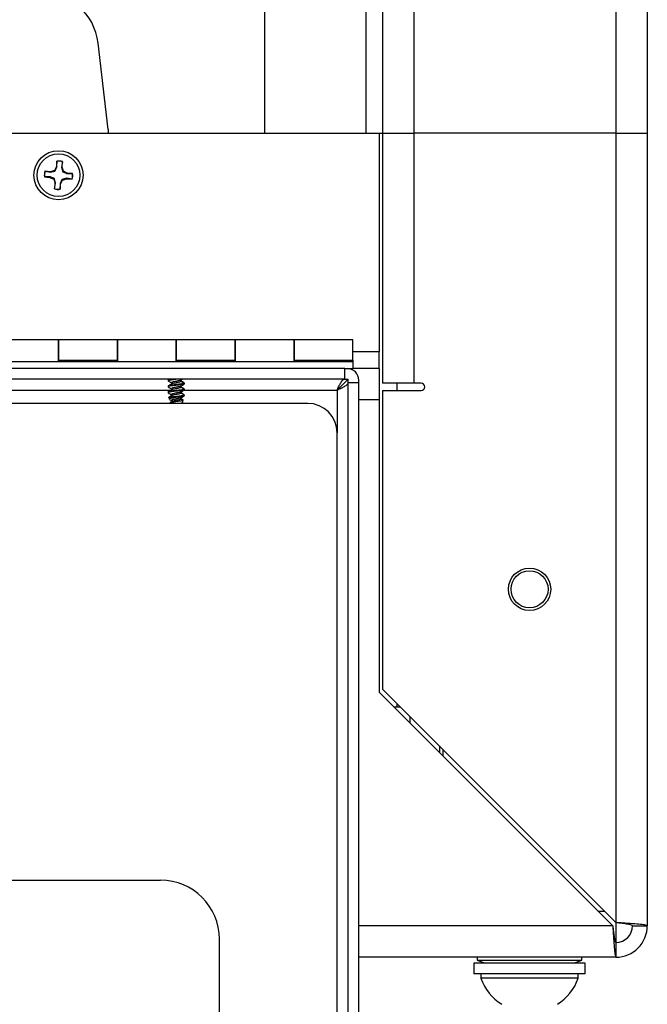
# Model space of a CAD drawing. Units: inches. Extents: x 0.4 to 16.6, y 0.2 to 11.7.
# Drawn here: x 7.2 to 7.4, y 6.3 to 6.6 of the extents above; entities that cross this region are included whole.
import ezdxf

# ---------------------------------------------------------------- set-up
doc = ezdxf.new("R2010")
doc.units = ezdxf.units.IN
doc.header["$MEASUREMENT"] = 0

msp = doc.modelspace()

# ---------------------------------------------------------------- linework, layer by layer
at = {"color": 7, "linetype": 'Continuous', "lineweight": 25}
for p, q in [((7.311234029197338, 7.914587060859038), (7.311234029197338, 6.581253734472735)), ((7.347025660173807, 7.914587060859038), (7.347025660173807, 6.581253734472735)), ((7.352900667860772, 7.914587060859038), (7.352900667860772, 6.581253734472735)), ((7.36398404204691, 7.914587060859038), (7.36398404204691, 6.581253734472735)), ((7.435567401776497, 7.914587060859038), (7.435567401776497, 6.581253734472735)), ((7.446650678185986, 7.914587060859038), (7.446650678185986, 6.581253734472735)), ((7.255942312376413, 6.582503735588172), (7.252335625152283, 6.613031472095821)), ((5.129608991515938, 6.581253734472735), (7.347025660173807, 6.581253734472735)), ((7.255942312376413, 6.582503735588172), (7.255942312376413, 6.581253734472735)), ((7.311234029197338, 6.581253734472735), (7.347025660173807, 6.581253734472735)), ((7.347025660173807, 6.581253734472735), (7.352900667860772, 6.581253734472735)), ((7.35174074348254, 6.581253734472735), (7.35174074348254, 6.503795400666907)), ((7.352900667860772, 6.581253734472735), (7.352900667860772, 6.492712069258053)), ((7.352900667860772, 6.581253734472735), (7.36398404204691, 6.581253734472735)), ((7.435567401776497, 6.581253734472735), (7.36398404204691, 6.581253734472735)), ((7.36398404204691, 6.581253734472735), (7.36398404204691, 6.492712069258053)), ((7.435567401776497, 6.581253734472735), (7.435567401776497, 6.301830351562166)), ((7.435567401776497, 6.581253734472735), (7.446650678185986, 6.581253734472735)), ((7.446650678185986, 6.581253734472735), (7.446650678185986, 6.300670402739772)), ((7.237563040250889, 6.569378387768866), (7.236874497093887, 6.568044370158717)), ((7.237727109466658, 6.571332941439695), (7.237563040250889, 6.569378387768866)), ((7.237745784806474, 6.569325822889988), (7.237563040250889, 6.569378387768866)), ((7.237740015984227, 6.571281444465147), (7.237727109466658, 6.571332941439695)), ((7.237745784806474, 6.569325822889988), (7.237740015984227, 6.571281444465147)), ((7.239710997659724, 6.571115982696021), (7.239379241492199, 6.569188686557532)), ((7.239379241492199, 6.569188686557532), (7.239568243753273, 6.569210049991296)), ((7.239379241492199, 6.569188686557532), (7.239789805638216, 6.567581465714563)), ((7.239568243753273, 6.569210049991296), (7.239732312969043, 6.571164602898245)), ((7.240024665147321, 6.567779911824874), (7.239568243753273, 6.569210049991296)), ((7.239710997659724, 6.571115982696021), (7.239732312969043, 6.571164602898245)), ((7.233373017543277, 6.565759743148146), (7.233321489249648, 6.565746814096115)), ((7.233321489249648, 6.565746814096115), (7.235276044448237, 6.565582726929164)), ((7.235328648284998, 6.565765456589088), (7.233373017543277, 6.565759743148146)), ((7.235444415836529, 6.567587921646927), (7.23348986063794, 6.567752008813878)), ((7.233538455632122, 6.567730674407558), (7.23348986063794, 6.567752008813878)), ((7.233538455632122, 6.567730674407558), (7.235465731145849, 6.567398985843419)), ((7.235328648284998, 6.565765456589088), (7.235276044448237, 6.565582726929164)), ((7.235276044448237, 6.565582726929164), (7.23661001126036, 6.564894224639745)), ((7.236874497093887, 6.568044370158717), (7.235444415836529, 6.567587921646927)), ((7.235465731145849, 6.567398985843419), (7.235444415836529, 6.567587921646927)), ((7.235465731145849, 6.567398985843419), (7.237072983689841, 6.567809550753315)), ((7.237072983689841, 6.567809550753315), (7.236874497093887, 6.568044370158717)), ((7.241168945261832, 6.5652751506212), (7.239561790494489, 6.564864585520333)), ((7.239789805638216, 6.567581465714563), (7.240024665147321, 6.567779911824874)), ((7.241358631959446, 6.567091409535455), (7.240024665147321, 6.567779911824874)), ((7.241168945261832, 6.5652751506212), (7.241190358347801, 6.565086214817692)), ((7.243096318552208, 6.564943462057061), (7.241168945261832, 6.5652751506212)), ((7.241306125899333, 6.566908679875531), (7.241358631959446, 6.567091409535455)), ((7.241306125899333, 6.566908679875531), (7.243261756641053, 6.566914393316473)), ((7.243313187158035, 6.566927322368504), (7.241358631959446, 6.567091409535455)), ((7.243261756641053, 6.566914393316473), (7.243313187158035, 6.566927322368504)), ((7.236844870769466, 6.565092670750056), (7.23661001126036, 6.564894224639745)), ((7.23661001126036, 6.564894224639745), (7.237066530431057, 6.563464086664293)), ((7.237255434915483, 6.563485450289027), (7.236844870769466, 6.565092670750056)), ((7.237066530431057, 6.563464086664293), (7.236902461215287, 6.561509533351534)), ((7.236923776524607, 6.561558154055053), (7.237255434915483, 6.563485450289027)), ((7.237255434915483, 6.563485450289027), (7.237066530431057, 6.563464086664293)), ((7.238888989377855, 6.563348313574631), (7.239071733933441, 6.563295748313814)), ((7.238888989377855, 6.563348313574631), (7.238894660423455, 6.561392692142699)), ((7.238907566941024, 6.561341194977182), (7.239071733933441, 6.563295748313814)), ((7.239071733933441, 6.563295748313814), (7.239760179313794, 6.564629766305901)), ((7.239561790494489, 6.564864585520333), (7.239760179313794, 6.564629766305901)), ((7.239760179313794, 6.564629766305901), (7.241190358347801, 6.565086214817692)), ((7.241190358347801, 6.565086214817692), (7.24314491354639, 6.564922127650741)), ((7.243096318552208, 6.564943462057061), (7.24314491354639, 6.564922127650741)), ((7.236923776524607, 6.561558154055053), (7.236902461215287, 6.561509533351534)), ((7.238894660423455, 6.561392692142699), (7.238907566941024, 6.561341194977182)), ((7.238317387092166, 6.508128733385655), (7.217484018872123, 6.508128733385655)), ((7.259150657535558, 6.508128733385655), (7.238317387092166, 6.508128733385655)), ((7.238317387092166, 6.508128733385655), (7.238317387092166, 6.500867454490791)), ((7.238317387092166, 6.500420401321854), (7.238317387092166, 6.508128733385655)), ((7.2799840257556, 6.508128733385655), (7.259150657535558, 6.508128733385655)), ((7.259150657535558, 6.500867454490791), (7.259150657535558, 6.508128733385655)), ((7.259150657535558, 6.508128733385655), (7.259150657535558, 6.500420401321854)), ((7.300817393975641, 6.508128733385655), (7.2799840257556, 6.508128733385655)), ((7.2799840257556, 6.508128733385655), (7.2799840257556, 6.500867454490791)), ((7.2799840257556, 6.500420401321854), (7.2799840257556, 6.508128733385655)), ((7.321650664419034, 6.508128733385655), (7.300817393975641, 6.508128733385655)), ((7.300817393975641, 6.500867454490791), (7.300817393975641, 6.508128733385655)), ((7.300817393975641, 6.508128733385655), (7.300817393975641, 6.500420401321854)), ((7.342484032639075, 6.508128733385655), (7.321650664419034, 6.508128733385655)), ((7.321650664419034, 6.508128733385655), (7.321650664419034, 6.500867454490791)), ((7.321650664419034, 6.500420401321854), (7.321650664419034, 6.508128733385655)), ((7.342484032639075, 6.500867454490791), (7.342484032639075, 6.508128733385655)), ((7.35174074348254, 6.497920399090982), (7.35174074348254, 6.503795400666907)), ((5.134150716827317, 6.500420401321854), (7.342484032639075, 6.500420401321854)), ((7.238317387092166, 6.500867454490791), (7.259150657535558, 6.500867454490791)), ((7.2799840257556, 6.500867454490791), (7.300817393975641, 6.500867454490791)), ((7.321650664419034, 6.500867454490791), (7.342484032639075, 6.500867454490791)), ((7.342484032639075, 6.500867454490791), (7.342484032639075, 6.500420401321854)), ((7.342484032639075, 6.500420401321854), (7.342484032639075, 6.497920399090982)), ((7.339657407514713, 6.497920399090982), (5.136977341951681, 6.497920399090982)), ((7.339657407514713, 6.494170401855714), (7.339657407514713, 6.497920399090982)), ((7.339657407514713, 6.497920399090982), (7.340400705594736, 6.497920399090982)), ((7.340400705594736, 6.497920399090982), (7.342484032639075, 6.497920399090982)), ((7.35174074348254, 6.497920399090982), (7.342484032639075, 6.497920399090982)), ((7.35174074348254, 6.497920399090982), (7.35174074348254, 6.486837067682127)), ((7.339657407514713, 6.494170401855714), (5.136977341951681, 6.494170401855714)), ((7.27710900119035, 6.493788516822839), (7.27710900119035, 6.493528100942296)), ((7.277149480722728, 6.493583381414802), (7.277269550446784, 6.493477556526189)), ((7.277713358653207, 6.494170401855714), (7.277265932710797, 6.493900599416939)), ((7.27823665927466, 6.492877061240939), (7.27823665927466, 6.49241018996761)), ((7.281700983698933, 6.493397893002025), (7.281677223973407, 6.493316237278652)), ((7.282769878017641, 6.492665191466256), (7.281677223973407, 6.493316237278652)), ((7.28173139223654, 6.493397893002025), (7.28173139223654, 6.493868369789259)), ((7.282808988676942, 6.492486431309086), (7.282769878017641, 6.492404775585713)), ((7.282859050320848, 6.492486431309086), (7.282859050320848, 6.492746853300669)), ((7.337761811635021, 6.492099345780731), (7.337933116322761, 6.492427276436892)), ((7.337933116322761, 6.492427276436892), (7.338105985436873, 6.492737136746249)), ((7.338105985436873, 6.492737136746249), (7.338278658997689, 6.493022583448744)), ((7.338450843675264, 6.493280658800769), (7.33862175725641, 6.493507946730675)), ((7.33862175725641, 6.493507946730675), (7.338795017477116, 6.493706964987154)), ((7.338795017477116, 6.493706964987154), (7.338966811048098, 6.493871076980207)), ((7.339657407514713, 6.494170401855714), (7.340817331892945, 6.494170401855714)), ((7.340355239453299, 6.492149327981109), (7.340158903943606, 6.491977992738168)), ((7.340648569398059, 6.492493330673828), (7.340519308669068, 6.492321323216428)), ((7.340817331892945, 6.49301044692228), (7.340817331892945, 6.494170401855714)), ((7.340817331892945, 6.49301044692228), (7.344567359683415, 6.49301044692228)), ((7.340817331892945, 5.029080350034348), (7.340817331892945, 6.49301044692228)), ((7.344567359683415, 6.49301044692228), (7.344567359683415, 6.493753732780222)), ((7.344567359683415, 5.029080350034348), (7.344567359683415, 6.49301044692228)), ((7.36398404204691, 6.492712069258053), (7.352900667860772, 6.492712069258053)), ((7.358109034359945, 6.490107904341588), (7.358109034359945, 6.492712069258053)), ((7.366588225296496, 6.492712069258053), (7.36398404204691, 6.492712069258053)), ((7.27710900119035, 6.491705183667459), (7.27710900119035, 6.491444767786915)), ((7.27710900119035, 6.489621850512078), (7.27710900119035, 6.489361434631537)), ((7.27823665927466, 6.490793728085561), (7.27823665927466, 6.490326856812231)), ((7.27823665927466, 6.48871039493018), (7.27823665927466, 6.48824352365685)), ((7.281700983698933, 6.491314559846645), (7.281677223973407, 6.491232904123272)), ((7.282769878017641, 6.490581858310875), (7.281677223973407, 6.491232904123272)), ((7.281700983698933, 6.489231226691265), (7.281677223973407, 6.489149570967892)), ((7.282769878017641, 6.488498525155496), (7.281677223973407, 6.489149570967892)), ((7.28173139223654, 6.491314559846645), (7.28173139223654, 6.491804866960353)), ((7.28173139223654, 6.489231226691265), (7.28173139223654, 6.489721533804974)), ((7.282041735318097, 6.491970946708452), (7.282098445774084, 6.492004734651464)), ((7.282859050320848, 6.490403098153705), (7.282859050320848, 6.490663520145288)), ((7.336900692693851, 6.490253732101418), (7.337417833386464, 6.491391180072632)), ((7.337417833386464, 6.491391180072632), (7.337589822510742, 6.491752446454808)), ((7.338748769122492, 6.491116122139014), (7.338402346457729, 6.49094429801283)), ((7.339080231960072, 6.491289425137003), (7.338748769122492, 6.491116122139014)), ((7.339386272869105, 6.491460295940866), (7.339080231960072, 6.491289425137003)), ((7.339929422150154, 6.491805141957176), (7.339671096245469, 6.491632670060698)), ((7.340158903943606, 6.491977992738168), (7.339929422150154, 6.491805141957176)), ((7.352900667860772, 6.490107904341588), (7.352900667860772, 6.384497024367485)), ((7.352900667860772, 6.490107904341588), (7.366588225296496, 6.490107904341588)), ((7.326484057472154, 6.485587066566692), (6.238317356400075, 6.485587066566692)), ((7.277316874344538, 6.487650398286463), (7.277472143661964, 6.487059955662862)), ((7.277791091088568, 6.485846278572253), (7.277859241412401, 6.485587066566692)), ((7.27823665927466, 6.4866270617748), (7.27823665927466, 6.486159976615053)), ((7.281700983698933, 6.487147893535886), (7.281677223973407, 6.487066237812513)), ((7.282321767638694, 6.48668215280505), (7.281677223973407, 6.487066237812513)), ((7.28173139223654, 6.487147893535886), (7.28173139223654, 6.48763733899288)), ((7.28181704458041, 6.485587066566692), (7.282083290393604, 6.485745703067443)), ((7.282083974830142, 6.487829457884618), (7.282708865389131, 6.488201766917006)), ((7.282173342686646, 6.485832681507104), (7.282413971017998, 6.486748029821812)), ((7.282769878017641, 6.488498525155496), (7.282595248923861, 6.48844123415066)), ((7.282595248923861, 6.48844123415066), (7.282857094787883, 6.48844123415066)), ((7.282814659722542, 6.488296005272801), (7.282708865389131, 6.488201766917006)), ((7.282820428544788, 6.488294489734753), (7.282859050320848, 6.48844123415066)), ((7.35174074348254, 6.486837067682127), (7.35174074348254, 6.38333706332301)), ((7.336900692693851, 5.042253700076906), (7.336900692693851, 6.475170400789792)), ((7.435567401776497, 6.301830351562166), (7.352900667860772, 6.384497024367485)), ((7.35174074348254, 6.38333706332301), (7.434407379621616, 6.300670402739772)), ((7.356949109981713, 6.37812873349008), (7.359268958738177, 6.37812873349008)), ((7.358109034359945, 6.37812873349008), (7.358109034359945, 6.379288682312475)), ((7.362650661894675, 6.374747018111501), (7.362650661894675, 6.372427120466712)), ((7.374400677268606, 6.360677117314862), (7.374400677268606, 6.36299701495965)), ((6.238317356400075, 6.316837062647804), (7.274400685810375, 6.316837062647804)), ((7.435567401776497, 6.301830351562166), (7.435567401776497, 6.294795395052806)), ((7.441442311686814, 6.300670402739772), (7.446650678185986, 6.300670402739772)), ((7.295234054030416, 5.125753686589047), (7.295234054030416, 6.296003743316087)), ((7.435567401776497, 6.294795395052806), (7.435567401776497, 6.289587077441959)), ((7.435567401776497, 6.289587077441959), (7.344567359683415, 6.289587077441959)), ((7.3852989602596, 6.287503725953457), (7.3852989602596, 6.283730769538971)), ((7.385947708320764, 6.287503725953457), (7.3852989602596, 6.287503725953457)), ((7.424669021008855, 6.287503725953457), (7.385947708320764, 6.287503725953457)), ((7.386440307074665, 6.289587077441959), (7.386440307074665, 6.288545389475627)), ((7.386440307074665, 6.288545389475627), (7.389302229569048, 6.287503725953457)), ((7.386440307074665, 6.288545389475627), (7.423527771970439, 6.288545389475627)), ((7.420665849476055, 6.287503725953457), (7.423527771970439, 6.288545389475627)), ((7.423527771970439, 6.288545389475627), (7.423527771970439, 6.289587077441959)), ((7.424669021008855, 6.283730769538971), (7.424669021008855, 6.287503725953457)), ((7.385947708320764, 6.283730769538971), (7.3852989602596, 6.283730769538971)), ((7.424669021008855, 6.283730769538971), (7.385947708320764, 6.283730769538971)), ((7.387759607389551, 6.283730769538971), (7.387759607389551, 6.282106748299803)), ((7.422208471655552, 6.282106748299803), (7.422208471655552, 6.283730769538971)), ((7.422208471655552, 6.282106748299803), (7.387759607389551, 6.282106748299803))]:
    msp.add_line(p, q, dxfattribs=at)
at = {"color": 8, "linetype": 'Continuous', "lineweight": 25}
for p, q in [((7.35174074348254, 6.503795400666907), (7.342484032639075, 6.503795400666907)), ((7.282098445774084, 6.492004734651464), (7.282769878017641, 6.492404775585713)), ((7.11591979659513, 6.490253732101418), (7.27811512290088, 6.490253732101418)), ((7.282098445774084, 6.489921401496085), (7.282769878017641, 6.490321442430333)), ((7.282586449025517, 6.490253732101418), (7.336900692693851, 6.490253732101418)), ((7.336900692693851, 6.490253732101418), (7.336900692693851, 6.475170400789792)), ((7.35174074348254, 6.486837067682127), (7.344567359683415, 6.486837067682127)), ((7.37306739489302, 6.364330358445642), (7.37306739489302, 6.362010448578772)), ((7.429199110899091, 6.305878744794781), (7.431518959655556, 6.305878744794781)), ((7.434407379621616, 6.300670402739772), (7.344567359683415, 6.300670402739772))]:
    msp.add_line(p, q, dxfattribs=at)
at = {"color": 7, "linetype": 'Continuous', "lineweight": 25}
for centre, radius in [((7.238317359052536, 6.566337068212222), 0.008677821522311113), ((7.238317359052536, 6.566337068212221), 0.007545931758530289), ((7.404984025715188, 6.419795401541004), 0.007494668635170646), ((7.404984025715192, 6.419795401540989), 0.006561679790026531)]:
    msp.add_circle(centre, radius, dxfattribs=at)
for centre, radius, start, end in [((7.231646151093271, 6.610587068212403), 0.02083333333333318, 6.738113948860889, 89.99999999842937), ((7.238317359052536, 6.566337068212221), 0.005030621172356233, 73.66424803050917, 96.73816609608627), ((7.238317359052527, 6.566337068212222), 0.004977967311476514, 73.74248950027005, 96.65992462620737), ((7.238317359052536, 6.566337068212221), 0.005030621172362464, 163.6642480304041, 186.7381660960445), ((7.238317359052527, 6.566337068212222), 0.004977967311468084, 163.7424895002034, 186.6599246262051), ((7.238317359052527, 6.566337068212222), 0.00497796731147726, 343.7424895003351, 6.659924626315493), ((7.238317359052536, 6.566337068212221), 0.005030621172357846, 343.6642480304786, 6.738166096155412), ((7.238317359052536, 6.566337068212221), 0.005030621172352588, 253.664248030393, 276.7381660960729), ((7.238317359052527, 6.566337068212222), 0.004977967311468129, 253.7424895002786, 276.6599246262977), ((7.340400692383875, 6.493753734876087), 0.004166666666667318, 359.9999999984364, 89.99999999841226), ((7.366588192383822, 6.491409984875372), 0.001302083333333925, 269.9999999984375, 89.99999999843669), ((7.326484025716701, 6.475170401543135), 0.01041666666666696, 359.9999999984326, 89.9999999984318), ((7.274400692378465, 6.296003734877893), 0.02083333333333393, 359.9999999984327, 89.9999999984318), ((7.435567359045265, 6.300670401540151), 0.01108333333333356, 269.9999999984351, 359.9999999984396), ((7.435567359045265, 6.300670401540151), 0.005874999999999631, 269.9999999984331, 359.999999998433), ((7.40498402571159, 6.28836109553512), 0.01832476680116829, 199.956427469285, 237.5124939141744), ((7.40498402571159, 6.28836109553512), 0.01832476680117017, 302.4875060826965, 340.043572527584)]:
    msp.add_arc(centre, radius, start, end, dxfattribs=at)
for points, knots in [([(7.237072983689841, 6.567809550753315), (7.237266334540423, 6.56823610734687), (7.237505335894463, 6.568763374763213), (7.237707223266825, 6.569235621335071), (7.237745784806474, 6.569325822889988)], [0, 0, 0, 0, 0.8089947915089729, 1, 1, 1, 1]), ([(7.236844870769466, 6.565092670750056), (7.236418334348137, 6.565286066597393), (7.235891097145656, 6.565525121178484), (7.235418846745837, 6.565726914624409), (7.235328648284998, 6.565765456589088)], [0, 0, 0, 0, 0.8090028915283447, 1, 1, 1, 1]), ([(7.239789805638216, 6.567581465714563), (7.240216380715207, 6.56738807289642), (7.24074366102507, 6.567149024178912), (7.241215927714359, 6.566947222051097), (7.241306125899333, 6.566908679875531)], [0, 0, 0, 0, 0.8090100635525457, 1, 1, 1, 1]), ([(7.239561790494489, 6.564864585520333), (7.239368344545325, 6.56443804394145), (7.239129230201498, 6.563910805143275), (7.238927514931778, 6.563438515976246), (7.238888989377855, 6.563348313574631)], [0, 0, 0, 0, 0.8090102252740478, 1, 1, 1, 1]), ([(7.282769878017641, 6.492404775585713), (7.282636163216996, 6.492363247237932), (7.28236514917772, 6.492279077308933), (7.281486442329196, 6.492137421363734), (7.280404761683617, 6.492019807620569), (7.279254811454004, 6.491883946470916), (7.278215626413657, 6.491748060475017), (7.277454152595216, 6.491630543107512), (7.277059024341417, 6.491497090325467), (7.27714777194092, 6.491420312088216), (7.277187124732306, 6.491386266796058)], [0, 0, 0, 0, 0.1269413518490158, 0.2572855686134523, 0.3823582542576712, 0.5115445149179074, 0.6407350309531253, 0.7658082413932199, 0.8961538174319239, 1, 1, 1, 1]), ([(7.27883739900153, 6.494170401855714), (7.278634472482381, 6.494144318957828), (7.278088630887598, 6.49407415991386), (7.2774701433223, 6.493974856235607), (7.277094082573771, 6.493861645020919), (7.277145703549607, 6.493803551241087), (7.277159062834257, 6.493788516822839)], [0, 0, 0, 0, 0.1974012814134687, 0.5309795423029932, 0.8786195398423515, 1, 1, 1, 1]), ([(7.282769878017641, 6.492665191466256), (7.282636158864872, 6.49262366299036), (7.282365136004683, 6.492539492801698), (7.281486495755233, 6.492397838816995), (7.280404567880773, 6.492280217796078), (7.279255562551863, 6.492144384461748), (7.278212863592813, 6.492008395025588), (7.277464274397912, 6.491891256946547), (7.277094520582073, 6.491778331727571), (7.277145793599686, 6.491720222169141), (7.277159062834257, 6.491705183667459)], [0, 0, 0, 0, 0.134805255762875, 0.2732241808980078, 0.4060450082456828, 0.5432342429252219, 0.6804279965964404, 0.813249381250629, 0.951669749865862, 1, 1, 1, 1]), ([(7.280991809669149, 6.494170401855714), (7.280798881966962, 6.494147674898367), (7.280254474620637, 6.494083543504074), (7.279251517419416, 6.493967436028873), (7.278213909815408, 6.493831277567415), (7.277463976958741, 6.493714184095916), (7.277094542780489, 6.493601248265454), (7.277145798163456, 6.493543139292467), (7.277159062834257, 6.493528100942296)], [0, 0, 0, 0, 0.1125176458909748, 0.3175046005290708, 0.5224983074050121, 0.7209588587352685, 0.9277853629329127, 0.9999999999999999, 0.9999999999999999, 0.9999999999999999, 0.9999999999999999]), ([(7.278313120613594, 6.492456199991654), (7.278121663447367, 6.49234062621398), (7.277736862206093, 6.492108339619625), (7.277349818251837, 6.491879505896989), (7.277155347321623, 6.491764527981908)], [0, 0, 0, 0, 0.4975482033091609, 0.9999999999999999, 0.9999999999999999, 0.9999999999999999, 0.9999999999999999]), ([(7.277269550446784, 6.493477556526189), (7.277326234184026, 6.49342309092078), (7.277466465862978, 6.493288346747879), (7.277719093788773, 6.493136733309065), (7.277869605737115, 6.493046404284675)], [0, 0, 0, 0, 0.4042149225223638, 1, 1, 1, 1]), ([(7.277869605737115, 6.493046404284675), (7.277975462591447, 6.492986064227022), (7.278087097868158, 6.492922430378508), (7.278229298728275, 6.492850265835902), (7.27823665927466, 6.492846530482523)], [0, 0, 0, 0, 0.9482383835204762, 1, 1, 1, 1]), ([(7.281661873039631, 6.493830377450372), (7.281584431469925, 6.493790990767542), (7.281422956444574, 6.493708864777164), (7.280897579388834, 6.493569858932709), (7.280239076264451, 6.493451969333874), (7.27954127781681, 6.49331626930264), (7.278908013945403, 6.49318038864633), (7.278452050681548, 6.493062961596202), (7.278227899126959, 6.492950274449117), (7.278259021274019, 6.492892101645671), (7.278267067812267, 6.492877061240939)], [0, 0, 0, 0, 0.1285775758682704, 0.268099773827787, 0.4017323534646051, 0.5399628801102822, 0.6781880329542964, 0.8118241388670068, 0.9513476926619266, 1, 1, 1, 1]), ([(7.281677223973407, 6.493316237278652), (7.281595881080747, 6.493274685170489), (7.281430913742685, 6.493190415476476), (7.280897768668885, 6.493049046999187), (7.2802396165361, 6.492931141361713), (7.279538817130311, 6.492795400139877), (7.278917156984267, 6.49265966485796), (7.278473200389193, 6.492554666220291), (7.278370988873173, 6.492478074739181), (7.278328667100666, 6.492446361216423)], [0, 0, 0, 0, 0.1485830567035101, 0.3013336573586733, 0.4476364777534024, 0.5989734470333911, 0.7503040288254594, 0.896610709836439, 1, 1, 1, 1]), ([(7.281657864197053, 6.493824468074194), (7.281848946012844, 6.493939180945045), (7.282041778619247, 6.494054944874661), (7.282235626383688, 6.494169363015807), (7.282237386391253, 6.494170401855714)], [0, 0, 0, 0, 0.990920671340865, 1, 1, 1, 1]), ([(7.282812704189576, 6.492806191504078), (7.282618220275118, 6.492921149222263), (7.282256764341134, 6.493134802621368), (7.281897398672657, 6.493351676323588), (7.28173139223654, 6.49345185960082)], [0, 0, 0, 0, 0.538057052527606, 0.9999999999999999, 0.9999999999999999, 0.9999999999999999, 0.9999999999999999]), ([(7.282042028648042, 6.491970470047292), (7.28210535983477, 6.492008338944211), (7.282361932537555, 6.492161756647812), (7.282619887930072, 6.492313128180264), (7.2828141708393, 6.492427135882961)], [0, 0, 0, 0, 0.2468352480215767, 1, 1, 1, 1]), ([(7.282790899997016, 6.492806918717899), (7.282804983773244, 6.492802097435162), (7.282949995874062, 6.492752455611329), (7.282855340410964, 6.492706596593084), (7.282769878017641, 6.492665191466256)], [0, 0, 0, 0, 0.09712138606430654, 1, 1, 1, 1]), ([(7.340817331892945, 6.494170401855714), (7.340789456616411, 6.494142629279175), (7.340733835346843, 6.494087212933282), (7.34028290362162, 6.493635410559438), (7.339463723637984, 6.492816789039933), (7.33827118742396, 6.491623054629633), (7.337346179142488, 6.49070041517861), (7.336904505927563, 6.49025755557792), (7.336900692693851, 6.490253732101418)], [0, 0, 0, 0, 0.1397430649500083, 0.2788380117460686, 0.4752574553683643, 0.7481770479730402, 0.9978258591695717, 1, 1, 1, 1]), ([(7.337589822510742, 6.491752446454808), (7.337589822507423, 6.491752491270037), (7.33758981275267, 6.491884226496033), (7.337675826824482, 6.491991804436942), (7.337761811635021, 6.492099345780731)], [0, 0, 0, 0, 0.0003401916889454935, 1, 1, 1, 1]), ([(7.338278658997689, 6.493022583448744), (7.338278789360767, 6.493022801427164), (7.338334103460984, 6.493115291419829), (7.338392542431977, 6.493198072658818), (7.338450843675264, 6.493280658800769)], [0, 0, 0, 0, 0.002356778438777555, 1, 1, 1, 1]), ([(7.338966811048098, 6.493871076980207), (7.338967267334342, 6.493871472356845), (7.339195085261606, 6.494068878890523), (7.339426478111307, 6.494119691258018), (7.339657407514713, 6.494170401855714)], [0, 0, 0, 0, 0.0020028548698435, 1, 1, 1, 1]), ([(7.340519308669068, 6.492321323216428), (7.340519276074509, 6.492321304883653), (7.340427173952227, 6.492269502142769), (7.340391200337306, 6.492209404427774), (7.340355239453299, 6.492149327981109)], [0, 0, 0, 0, 0.0003538958546213331, 1, 1, 1, 1]), ([(7.282769878017641, 6.490321442430333), (7.282636163216996, 6.490279914082554), (7.28236514917772, 6.490195744153555), (7.281486442329196, 6.490054088208354), (7.280404761683617, 6.489936474465188), (7.279254811454004, 6.489800613315537), (7.278215626413657, 6.489664727319637), (7.277454152595216, 6.489547209952133), (7.277059024341417, 6.489413757170087), (7.27714777194092, 6.489336978932836), (7.277187124732306, 6.489302933640679)], [0, 0, 0, 0, 0.1269413518490158, 0.2572855686134523, 0.3823582542576712, 0.5115445149179074, 0.6407350309531253, 0.7658082413932199, 0.8961538174319239, 1, 1, 1, 1]), ([(7.282769878017641, 6.490581858310875), (7.282636158864872, 6.490540329834981), (7.282365136004683, 6.490456159646318), (7.281486495755233, 6.490314505661614), (7.280404567880773, 6.490196884640699), (7.279255562551863, 6.490061051306368), (7.278212863592813, 6.489925061870207), (7.277464274397912, 6.489807923791169), (7.277094520582073, 6.48969499857219), (7.277145793599686, 6.48963688901376), (7.277159062834257, 6.489621850512078)], [0, 0, 0, 0, 0.134805255762875, 0.2732241808980078, 0.4060450082456828, 0.5432342429252219, 0.6804279965964404, 0.813249381250629, 0.951669749865862, 1, 1, 1, 1]), ([(7.277153880671899, 6.491385472360791), (7.277348086848643, 6.491271349157134), (7.277709951487851, 6.491058703233049), (7.27806989220175, 6.490843209269521), (7.27823665927466, 6.490743367000669)], [0, 0, 0, 0, 0.5366818298947134, 1, 1, 1, 1]), ([(7.277153880671899, 6.489302139205411), (7.277348086848643, 6.489188016001754), (7.277709951487851, 6.48897537007767), (7.27806989220175, 6.48875987611414), (7.27823665927466, 6.48866003384529)], [0, 0, 0, 0, 0.5366818298947134, 1, 1, 1, 1]), ([(7.278313120613594, 6.490372866836274), (7.278121663447367, 6.490257293058599), (7.277736862206093, 6.490025006464245), (7.277349818251837, 6.48979617274161), (7.277155347321623, 6.489681194826527)], [0, 0, 0, 0, 0.4975482033091609, 0.9999999999999999, 0.9999999999999999, 0.9999999999999999, 0.9999999999999999]), ([(7.2813752896836, 6.491623570721369), (7.281217797487439, 6.491577506982817), (7.28090625904664, 6.491486387386827), (7.280235403910178, 6.491368445218548), (7.279542276978175, 6.491232988102977), (7.278907755943108, 6.491097042075005), (7.278452124136625, 6.490979632260436), (7.278227893648594, 6.490866941008866), (7.278259020148583, 6.490808768431768), (7.278267067812267, 6.490793728085561)], [0, 0, 0, 0, 0.1573038658794874, 0.3111659009296051, 0.4703219255574016, 0.629471762891186, 0.7833378580289442, 0.9439826497605281, 1, 1, 1, 1]), ([(7.2813752896836, 6.48954023756599), (7.281217797487439, 6.489494173827438), (7.28090625904664, 6.489403054231446), (7.280235403910178, 6.489285112063167), (7.279542276978175, 6.489149654947597), (7.278907755943108, 6.489013708919624), (7.278452124136625, 6.488896299105057), (7.278227893648594, 6.488783607853486), (7.278259020148583, 6.48872543527639), (7.278267067812267, 6.48871039493018)], [0, 0, 0, 0, 0.1573038658794874, 0.3111659009296051, 0.4703219255574016, 0.629471762891186, 0.7833378580289442, 0.9439826497605281, 1, 1, 1, 1]), ([(7.281677223973407, 6.491232904123272), (7.281595881080747, 6.491191352015108), (7.281430913742685, 6.491107082321095), (7.280897768668885, 6.490965713843807), (7.2802396165361, 6.490847808206333), (7.279538817130311, 6.490712066984496), (7.278917156984267, 6.490576331702582), (7.278473200389193, 6.49047133306491), (7.278370988873173, 6.490394741583801), (7.278328667100666, 6.490363028061044)], [0, 0, 0, 0, 0.1485830567035101, 0.3013336573586733, 0.4476364777534024, 0.5989734470333911, 0.7503040288254594, 0.896610709836439, 1, 1, 1, 1]), ([(7.281677223973407, 6.489149570967892), (7.281595881080747, 6.489108018859729), (7.281430913742685, 6.489023749165717), (7.280897768668885, 6.488882380688427), (7.2802396165361, 6.488764475050953), (7.279538817130311, 6.488628733829118), (7.278917156984267, 6.488492998547201), (7.278473200389193, 6.48838799990953), (7.278370988873173, 6.488311408428422), (7.278328667100666, 6.488279694905664)], [0, 0, 0, 0, 0.1485830567035101, 0.3013336573586733, 0.4476364777534024, 0.5989734470333911, 0.7503040288254594, 0.896610709836439, 1, 1, 1, 1]), ([(7.281368249764927, 6.491620637421922), (7.281501148344592, 6.491687005252295), (7.281773150250078, 6.491822839482953), (7.28198837738814, 6.491943187823637), (7.282098445774084, 6.492004734651464)], [0, 0, 0, 0, 0.4885942965320009, 1, 1, 1, 1]), ([(7.281368249764927, 6.489537304266542), (7.281501148344592, 6.489603672096915), (7.281773150250078, 6.489739506327573), (7.28198837738814, 6.489859854668256), (7.282098445774084, 6.489921401496085)], [0, 0, 0, 0, 0.4885942965320009, 1, 1, 1, 1]), ([(7.282702118800401, 6.49077560273939), (7.282515268105688, 6.49088768162233), (7.282187979150714, 6.49108399976034), (7.28186848554605, 6.491281158283444), (7.28173139223654, 6.491365758144087)], [0, 0, 0, 0, 0.5709043702017509, 1, 1, 1, 1]), ([(7.282702118800401, 6.48869226958401), (7.282515268105688, 6.48880434846695), (7.282187979150714, 6.48900066660496), (7.28186848554605, 6.489197825128065), (7.28173139223654, 6.489282424988707)], [0, 0, 0, 0, 0.5709043702017509, 1, 1, 1, 1]), ([(7.282098445774084, 6.489921401496085), (7.282246229541864, 6.490011321021889), (7.282558130833526, 6.490201098401808), (7.282728778622428, 6.490369675843898), (7.282818570788471, 6.490458378626212)], [0, 0, 0, 0, 0.4738158248479361, 1, 1, 1, 1]), ([(7.282645212791118, 6.490776219954483), (7.282719116004839, 6.490753676284114), (7.282940820104365, 6.490686046963448), (7.282838254339591, 6.490623533459392), (7.282769878017641, 6.490581858310875)], [0, 0, 0, 0, 0.3333416652165342, 1, 1, 1, 1]), ([(7.282645212791118, 6.488692886799102), (7.282719116004839, 6.488670343128733), (7.282940820104365, 6.488602713808067), (7.282838254339591, 6.488540200304011), (7.282769878017641, 6.488498525155496)], [0, 0, 0, 0, 0.3333416652165342, 1, 1, 1, 1]), ([(7.28280859757035, 6.490456777533597), (7.282816272993454, 6.490454094989588), (7.282952089160531, 6.490406627528801), (7.282858334392271, 6.490362796459859), (7.282769878017641, 6.490321442430333)], [0, 0, 0, 0, 0.05651332437307293, 1, 1, 1, 1]), ([(7.338402346457729, 6.49094429801283), (7.338401401347587, 6.490943835612242), (7.337932399829452, 6.490714373914508), (7.337416025975311, 6.490483820707889), (7.336900692693851, 6.490253732101418)], [0, 0, 0, 0, 0.002015153695730054, 1, 1, 1, 1]), ([(7.339671096245469, 6.491632670060698), (7.339670802954394, 6.491632476541184), (7.339582842555935, 6.49157443845225), (7.33948439358067, 6.491517271889792), (7.339386272869105, 6.491460295940866)], [0, 0, 0, 0, 0.003334353635811255, 1, 1, 1, 1]), ([(7.277338482983803, 6.487656081554142), (7.2773413151321, 6.487682771815277), (7.277347695607125, 6.487742901627229), (7.277717511977657, 6.487839176262135), (7.278345397983466, 6.487925728921574), (7.27917496101572, 6.488026186217191), (7.280110174198922, 6.488129042712841), (7.281049611148776, 6.488216462709054), (7.281882714304662, 6.488315309178184), (7.282368054998087, 6.488392645100117), (7.282556365337519, 6.488432918274539), (7.282595248923861, 6.48844123415066)], [0, 0, 0, 0, 0.09694951869613416, 0.2184151102382263, 0.3398284828920889, 0.4625300753507777, 0.5874687853931968, 0.7124175001426171, 0.8381869225744725, 0.9665877466618016, 1, 1, 1, 1]), ([(7.278313120613594, 6.488289533680895), (7.278121703295971, 6.488173898764823), (7.277808675402643, 6.487984799081353), (7.277493843082175, 6.487798475782871), (7.277371531490911, 6.487726089634292)], [0, 0, 0, 0, 0.6115024306210852, 0.9999999999999999, 0.9999999999999999, 0.9999999999999999, 0.9999999999999999]), ([(7.282708865389131, 6.488201766917006), (7.282591950337459, 6.488160140317874), (7.282358043953412, 6.488076859960525), (7.281664008469369, 6.487933821919824), (7.280806569659803, 6.487802104369638), (7.279865126075409, 6.487675376142564), (7.278969498897207, 6.487530128692535), (7.278206635040275, 6.487396965369056), (7.277687593888326, 6.487271439382416), (7.277447589419726, 6.487151989836462), (7.277492800232736, 6.48708824093504), (7.277506463265501, 6.487068975558664)], [0, 0, 0, 0, 0.1213241707599824, 0.2427274989356129, 0.3646439608558896, 0.486415460356409, 0.6036763789236149, 0.7210251262407834, 0.8382462451832875, 0.9511168522527229, 1, 1, 1, 1]), ([(7.277551636076995, 6.486984288759196), (7.277622594665652, 6.48694249577662), (7.277851603400861, 6.486807614879729), (7.278079427028734, 6.486671002155932), (7.27823665927466, 6.486576719023031)], [0, 0, 0, 0, 0.3098510132904881, 1, 1, 1, 1]), ([(7.277794122164664, 6.48584707300752), (7.277792824324548, 6.48584792557956), (7.277743727937546, 6.485880177785626), (7.277874116036015, 6.485952145070078), (7.278203771118774, 6.486050619861218), (7.278773661739891, 6.48613812835059), (7.279481751022311, 6.486240854596331), (7.280266798361118, 6.486341462190735), (7.281036871122169, 6.48642825571021), (7.281701307439692, 6.4865299193339), (7.282130389016532, 6.486617398221884), (7.282270458416075, 6.486664791893547), (7.282321767638694, 6.48668215280505)], [0, 0, 0, 0, 0.003039684625675195, 0.1149891507167976, 0.2281420546455635, 0.3410506208008242, 0.456416605658518, 0.5734678870813347, 0.6903688922787763, 0.8091555209137038, 0.9300912126784058, 1, 1, 1, 1]), ([(7.278313120613594, 6.486206200525515), (7.27819868170466, 6.486136753452507), (7.278046356476666, 6.486044315125998), (7.277893378914127, 6.485952955104437), (7.277855330346471, 6.485930232046859)], [0, 0, 0, 0, 0.751280076466573, 1, 1, 1, 1]), ([(7.281677223973407, 6.487587069573597), (7.281595866496679, 6.487545520438114), (7.281430869303866, 6.487461256631096), (7.280897946241212, 6.487319879695979), (7.280238976046663, 6.487201964341406), (7.279541305083717, 6.487066271340084), (7.278908006904572, 6.486930388791937), (7.278452052686122, 6.486812962240601), (7.278227898977455, 6.486700274974734), (7.278259021243306, 6.486642102177838), (7.278267067812267, 6.4866270617748)], [0, 0, 0, 0, 0.1347533109346388, 0.2732867207856398, 0.4059722517980267, 0.5432231443569417, 0.6804687011981063, 0.8131577334958126, 0.9516924895734667, 0.9999999999999999, 0.9999999999999999, 0.9999999999999999, 0.9999999999999999]), ([(7.281677223973407, 6.487066237812513), (7.28159588105505, 6.487024685707471), (7.281430913664873, 6.48694041601979), (7.280897768984678, 6.486799047494684), (7.280239615392245, 6.486681142034533), (7.279538821570809, 6.486545400134287), (7.278917140661831, 6.486409667374738), (7.278473060149629, 6.48630461516968), (7.278370769742227, 6.486227978454625), (7.278328373770721, 6.486196215085311)], [0, 0, 0, 0, 0.1485573341368094, 0.3012814907437675, 0.4475589833242788, 0.5988697532826694, 0.7501741368589361, 0.8964554893873514, 0.9999999999999999, 0.9999999999999999, 0.9999999999999999, 0.9999999999999999]), ([(7.281368249764927, 6.487453971111163), (7.281498960741481, 6.487518867641089), (7.281766265603747, 6.48765158149918), (7.281976529243899, 6.4877693021481), (7.282083974830142, 6.487829457884618)], [0, 0, 0, 0, 0.4889958807624527, 1, 1, 1, 1]), ([(7.282083290393604, 6.485745703067443), (7.282001863102085, 6.485703886731849), (7.281903679227482, 6.485653465186766), (7.281685849221378, 6.485596746482852), (7.281648673192118, 6.485587066566692)], [0, 0, 0, 0, 0.8293346728215164, 1, 1, 1, 1]), ([(7.282280114786539, 6.486863442932994), (7.282234690263167, 6.486890767566049), (7.282049184897028, 6.487002356322153), (7.281868119967903, 6.487114447964963), (7.28173139223654, 6.487199091833327)], [0, 0, 0, 0, 0.2448690532044708, 1, 1, 1, 1]), ([(7.282142640819095, 6.485840760302667), (7.282145849729679, 6.485817872303915), (7.282150500379182, 6.485784700902843), (7.282099195363084, 6.485754931746433), (7.282083290393604, 6.485745703067443)], [0, 0, 0, 0, 0.6899919210703189, 1, 1, 1, 1]), ([(7.282098445774084, 6.487838068340705), (7.282246958100687, 6.487928095704336), (7.282540229098147, 6.488105874985926), (7.282701316300608, 6.488263833185667), (7.282780829002245, 6.488341801410427)], [0, 0, 0, 0, 0.5063996368248035, 1, 1, 1, 1]), ([(7.282321767638694, 6.48668215280505), (7.282372277721396, 6.48670995253282), (7.28247356927227, 6.486765701353432), (7.282342174768539, 6.486826579197431), (7.282276301497257, 6.486857099672939)], [0, 0, 0, 0, 0.4986603745791488, 1, 1, 1, 1]), ([(7.434407379621616, 6.300670402739772), (7.434490615889135, 6.299421596787818), (7.434657088658622, 6.296923981366389), (7.434906874101776, 6.293597071425593), (7.435156349091792, 6.291090029973696), (7.435377023259732, 6.289772590752907), (7.435513690851018, 6.289639415761371), (7.435567401776497, 6.289587077441959)], [0, 0, 0, 0, 0.2151714112234874, 0.4303434285221663, 0.6455144868799843, 0.8606857353691604, 1, 1, 1, 1]), ([(7.434407379621616, 6.300670402739772), (7.434491116916782, 6.300004649709282), (7.434658591795861, 6.298673141352633), (7.434909657346839, 6.296902216525907), (7.435160696587317, 6.295572636237745), (7.435380314851163, 6.294888830976463), (7.435515575556223, 6.294821278372831), (7.435567401776497, 6.294795395052806)], [0, 0, 0, 0, 0.2164006813014884, 0.432802108803085, 0.6491909834832872, 0.8655847213284026, 1, 1, 1, 1]), ([(7.446650678185986, 6.300670402739772), (7.446527603982695, 6.300753622766397), (7.446281454983581, 6.300920063220302), (7.444362373808949, 6.301169799801877), (7.441538867920063, 6.301419374800702), (7.438424055695497, 6.30163999604316), (7.436373329699737, 6.301776647882106), (7.435567401776497, 6.301830351562166)], [0, 0, 0, 0, 0.215170783206249, 0.4303426023374692, 0.6455148125737069, 0.860688599299487, 1, 1, 1, 1]), ([(7.441442311686814, 6.300670402739772), (7.441376360479115, 6.300754105948619), (7.441244458653306, 6.300921511618027), (7.440215656418221, 6.30117264396977), (7.43870395168577, 6.301423662222311), (7.437055059484567, 6.301643326629174), (7.435979487185517, 6.30177854512471), (7.435567401776497, 6.301830351562166)], [0, 0, 0, 0, 0.2164054717083578, 0.4328090088027006, 0.6491937268584704, 0.86559513787938, 1, 1, 1, 1])]:
    msp.add_open_spline(points, degree=3, knots=knots, dxfattribs=at)

doc.saveas('drawing.dxf')
